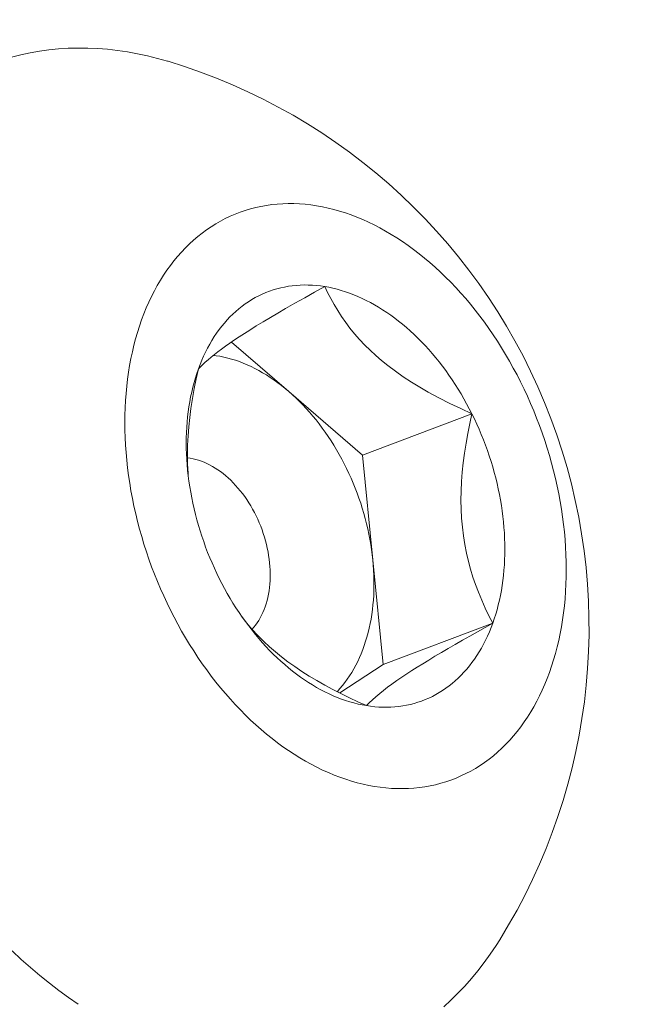
# Model space of a CAD drawing. Extents: x -22 to 112, y -50 to 64.
# Drawn here: x 99 to 99, y 23 to 23 of the extents above; entities that cross this region are included whole.
import ezdxf

# ---------------------------------------------------------------- set-up
doc = ezdxf.new("R2010")
doc.units = 0
doc.header["$LTSCALE"] = 0.75
doc.header["$MEASUREMENT"] = 0
doc.layers.get('0').update_dxf_attribs({"linetype": 'CONTINUOUS', "lineweight": 13})
doc.layers.get('DEFPOINTS').update_dxf_attribs({"linetype": 'CONTINUOUS'})
doc.layers.add('Text', color=7, linetype='CONTINUOUS', lineweight=15)
doc.styles.add('ROMAND', font='romand.shx', dxfattribs={"oblique": 15})
doc.dimstyles.new('ROMAND', dxfattribs={"dimscale": 6, "dimtxt": 0.125, "dimasz": 0.125, "dimexe": 0.0625, "dimexo": 0.0625, "dimgap": 0.0625, "dimtad": 0, "dimtih": 1, "dimtoh": 1, "dimdec": 4, "dimzin": 0, "dimdsep": 46, "dimlunit": 4, "dimtxsty": 'ROMAND', "dimcen": 0, "dimadec": 0, "dimazin": 0, "dimtfac": 1, "dimtdec": 4, "dimtofl": 0, "dimtmove": 0, "dimatfit": 3, "dimfxl": 0, "dimtolj": 1, "dimtzin": 0, "dimarcsym": 0})

# ---------------------------------------------------------------- blocks, each defined once
blk = doc.blocks.new('*D87')
at = {"layer": 'DEFPOINTS', "color": 0}
for p in [(98.7061478966968, 23.41682670240405), (98.7061478966968, 21.89923741523666)]:
    blk.add_point(p, dxfattribs=at)
at = {"layer": 'Text', "color": 0, "lineweight": -2}
for p, q in [((99.6436478966968, 25.29182670240405), (98.7061478966968, 25.29182670240405)), ((98.7061478966968, 25.29182670240405), (98.7061478966968, 24.35432670240405))]:
    blk.add_line(p, q, dxfattribs=at)
at = {"layer": 'Text', "color": 0}
blk.add_solid([(98.5498978966968, 24.35432670240405), (98.8623978966968, 24.35432670240405), (98.7061478966968, 23.41682670240405)], dxfattribs=at)
at = {"layer": 'Text', "color": 0, "insert": (105.243748534613, 25.29182670240407), "char_height": 0.9375, "attachment_point": 5, "style": 'ROMAND'}
blk.add_mtext('\\A1;(2) \\A1;{\\H0.7x;\\S1/4;}"-20x \\A1;{\\H0.7x;\\S3/4;}"\\PS.S. BUTTON\\PHEAD SOCKET\\PCAP SCREW', dxfattribs=at)

msp = doc.modelspace()

# ---------------------------------------------------------------- linework, layer by layer
at = {"color": 8}
for p, q in [((99.06992040240398, 23.25549264528256), (99.04627839151136, 23.27592199015416)), ((99.10029384229772, 23.2292465919607), (99.06992040240398, 23.25549264528256)), ((99.10029384229772, 23.2292465919607), (99.14549317011817, 23.24631555839246)), ((99.10460274196124, 23.18600414439674), (99.10029384229772, 23.2292465919607)), ((99.10891164162483, 23.14276169683284), (99.10460274196124, 23.18600414439674)), ((99.10891164162483, 23.14276169683284), (99.15411096944526, 23.15983066326461)), ((99.09097010855452, 23.13106222442023), (99.10891164162483, 23.14276169683284))]:
    msp.add_line(p, q, dxfattribs=at)
at = {"flags": 128}
for points in [[(98.95556683953477, 23.39341879015045), (98.95935120051406, 23.39439821192157), (98.96318000248324, 23.39523494646271), (98.96705062137268, 23.3959284203178), (98.9709604044536, 23.39647815821453), (98.97490667215597, 23.39688378339001), (98.9788867199049, 23.39714501784895), (98.98289781997464, 23.39726168255437), (98.98693722335746, 23.39723369755005), (98.99100216164813, 23.39706108201558), (98.99508984894088, 23.39674395425295), (98.99919748373908, 23.39628253160572), (99.00332225087506, 23.39567713030992), (99.00746132343944, 23.39492816527741), (99.0116118647186, 23.39403614981134), (99.01577103013888, 23.39300169525455), (99.01993596921612, 23.3918255105706), (99.02008905808525, 23.39177960964609)], [(99.10530526268504, 23.09248578394935), (99.10293737220196, 23.09291425364759), (99.10056292066925, 23.09342455997829), (99.09818353541739, 23.094016353203), (99.09580084715809, 23.09468922773615), (99.09341648886696, 23.0954427224232), (99.09103209466399, 23.09627632085649), (99.08864929869394, 23.09718945172934), (99.08626973400608, 23.09818148922742), (99.0838950314352, 23.09925175345778), (99.08152681848385, 23.10039951091481), (99.07916671820693, 23.10162397498285), (99.07681634809917, 23.1029243064754), (99.07447731898692, 23.10429961421022), (99.07215123392389, 23.10574895562009), (99.06983968709251, 23.10727133739876), (99.06754426271162, 23.10886571618187), (99.0652665339504, 23.11053099926178), (99.06300806185034, 23.11226604533669), (99.06077039425541, 23.11406966529269), (99.05855506475122, 23.11594062301871), (99.05636359161399, 23.11787763625386), (99.05419747676986, 23.11987937746594), (99.0520582047658, 23.12194447476156), (99.04994724175201, 23.12407151282619), (99.047866034477, 23.12625903389414), (99.04581600929639, 23.12850553874783), (99.0437985711949, 23.13080948774493), (99.04181510282395, 23.13316930187398), (99.03986696355368, 23.13558336383623), (99.03795548854139, 23.13805001915416), (99.03608198781656, 23.14056757730546), (99.03424774538304, 23.14313431288151), (99.03245401833892, 23.14574846676997), (99.0307020360152, 23.14840824736034), (99.028992999133, 23.15111183177186), (99.02732807898083, 23.15385736710283), (99.0257084166118, 23.15664297170046), (99.02413512206162, 23.15946673645053), (99.02260927358775, 23.16232672608572), (99.02113191693054, 23.16522098051197), (99.01970406459641, 23.16814751615188), (99.0183266951641, 23.17110432730412), (99.01700075261375, 23.17408938751801), (99.0157271456802, 23.17710065098238), (99.01450674722999, 23.1801360539277), (99.01334039366323, 23.18319351604039), (99.01222888434047, 23.18627094188862), (99.01117298103465, 23.18936622235851), (99.01017340740914, 23.19247723609932), (99.00923084852177, 23.19560185097775), (99.00834595035529, 23.19873792553874), (99.0075193193748, 23.20188331047351), (99.00675152211177, 23.20503585009231), (99.00604308477615, 23.20819338380198), (99.00539449289546, 23.21135374758656), (99.00480619098228, 23.21451477549068), (99.00427858222928, 23.21767430110368), (99.0038120282331, 23.22083015904448), (99.00340684874665, 23.22398018644575), (99.00306332145963, 23.227122224436), (99.00278168180851, 23.2302541196194), (99.00256212281506, 23.23337372555137), (99.00240479495399, 23.23647890420986), (99.00230980605001, 23.23956752746053), (99.00227722120378, 23.2426374785153), (99.00230706274722, 23.245686653383), (99.00239931022857, 23.24871296231155), (99.00255390042592, 23.25171433121998), (99.00277072739094, 23.25468870311992), (99.00304964252116, 23.25763403952546), (99.00339045466218, 23.26054832185019), (99.00379293023828, 23.26342955279048), (99.00425679341295, 23.26627575769466), (99.00478172627744, 23.26908498591602), (99.00536736906899, 23.27185531214985), (99.00601332041727, 23.27458483775294), (99.00671913761956, 23.27727169204482), (99.00748433694396, 23.27991403358972), (99.00830839396103, 23.28251005145874), (99.00919074390335, 23.28505796647092), (99.01013078205229, 23.2875560324126), (99.0111278641527, 23.29000253723414), (99.01218130685426, 23.29239580422335), (99.01329038817993, 23.29473419315456), (99.01445434802089, 23.29701610141284), (99.01567238865711, 23.29923996509221), (99.0169436753044, 23.30140426006763), (99.0182673366864, 23.30350750303941), (99.01964246563175, 23.30554825254988), (99.02106811969573, 23.30752510997127), (99.02254332180622, 23.30943672046423), (99.02406706093343, 23.31128177390643), (99.02563829278269, 23.31305900579041), (99.02725594051013, 23.31476719809019), (99.02891889546079, 23.31640518009613), (99.0306260179285, 23.31797182921715), (99.03237613793671, 23.31946607175021), (99.0341680560406, 23.3208868836161), (99.0360005441491, 23.32223329106139), (99.03787234636623, 23.32350437132558), (99.03978217985237, 23.32469925327386), (99.04172873570305, 23.32581711799376), (99.04371067984603, 23.32685719935661), (99.04572665395581, 23.32781878454266), (99.04777527638457, 23.32870121452946), (99.0498551431087, 23.32950388454351), (99.05196482869151, 23.33022624447494), (99.05410288725979, 23.33086779925432), (99.05626785349507, 23.33142810919203), (99.05845824363762, 23.33190679027963), (99.06067255650346, 23.33230351445302), (99.06290927451316, 23.33261800981732), (99.06516686473186, 23.33285006083302), (99.06744377992008, 23.33299950846399), (99.06973845959384, 23.33306625028629), (99.0720493310943, 23.33305024055846), (99.07437481066559, 23.33295149025266), (99.07671330454015, 23.33277006704751), (99.07906321003112, 23.33250609528135), (99.08142291663064, 23.33215975586729), (99.08379080711372, 23.33173128616906), (99.08616525864643, 23.33122097983835), (99.08854464389829, 23.33062918661365), (99.09092733215759, 23.32995631208049), (99.09331169044874, 23.32920281739345), (99.09569608465166, 23.32836921896014), (99.09807888062171, 23.32745608808729), (99.1004584453096, 23.32646405058925), (99.10283314788047, 23.32539378635887), (99.10520136083177, 23.32424602890184), (99.10756146110874, 23.32302156483379), (99.10991183121651, 23.32172123334124), (99.11225086032879, 23.32034592560643), (99.11457694539179, 23.31889658419658), (99.11688849222317, 23.31737420241788), (99.11918391660403, 23.31577982363476), (99.1214616453653, 23.31411454055487), (99.12372011746534, 23.31237949447996), (99.12595778506027, 23.31057587452398), (99.12817311456446, 23.30870491679794), (99.13036458770166, 23.30676790356279), (99.13253070254582, 23.30476616235071), (99.13466997454982, 23.30270106505507), (99.13678093756367, 23.30057402699046), (99.13886214483865, 23.29838650592249), (99.14091217001932, 23.29614000106883), (99.14292960812078, 23.29383605207173), (99.1449130764917, 23.29147623794267), (99.146861215762, 23.28906217598042), (99.1487726907743, 23.28659552066247), (99.15064619149912, 23.2840779625112), (99.15248043393267, 23.28151122693514), (99.15427416097675, 23.27889707304668), (99.15602614330048, 23.2762372924563), (99.15773518018268, 23.27353370804478), (99.15940010033485, 23.27078817271381), (99.16101976270384, 23.26800256811615), (99.16259305725409, 23.26517880336613), (99.1641189057279, 23.26231881373094), (99.16559626238514, 23.25942455930468), (99.16702411471924, 23.25649802366476), (99.1684014841516, 23.25354121251254), (99.16972742670193, 23.25055615229865), (99.17100103363548, 23.24754488883426), (99.17222143208569, 23.24450948588891), (99.1733877856524, 23.24145202377623), (99.1744992949752, 23.23837459792802), (99.17555519828103, 23.23527931745816), (99.17655477190654, 23.2321683037173), (99.17749733079388, 23.2290436888389), (99.17838222896036, 23.22590761427791), (99.17920885994089, 23.22276222934313), (99.17997665720391, 23.21960968972436), (99.18068509453956, 23.21645215601471), (99.18133368642019, 23.21329179223009), (99.18192198833337, 23.21013076432594), (99.18244959708638, 23.20697123871297), (99.18291615108255, 23.20381538077216), (99.18332133056903, 23.2006653533709), (99.18366485785604, 23.19752331538066), (99.18394649750716, 23.19439142019727), (99.18416605650062, 23.19127181426528), (99.18432338436166, 23.18816663560678), (99.18441837326567, 23.18507801235612), (99.18445095811192, 23.18200806130136), (99.18442111656846, 23.17895888643364), (99.18432886908711, 23.17593257750509), (99.18417427888976, 23.17293120859667), (99.18395745192471, 23.16995683669671), (99.18367853679449, 23.16701150029118), (99.18333772465353, 23.1640972179665), (99.18293524907735, 23.16121598702616), (99.18247138590273, 23.15836978212199), (99.18194645303824, 23.15556055390063), (99.18136081024669, 23.15279022766678), (99.18071485889841, 23.1500607020637), (99.18000904169612, 23.14737384777183), (99.17924384237175, 23.14473150622695), (99.17841978535462, 23.14213548835791), (99.1775374354123, 23.13958757334572), (99.17659739726336, 23.13708950740404), (99.17560031516295, 23.1346430025825), (99.17454687246145, 23.13224973559331), (99.17343779113575, 23.12991134666208), (99.17227383129482, 23.12762943840383), (99.17105579065857, 23.12540557472443), (99.16978450401128, 23.12324127974901), (99.16846084262927, 23.12113803677725), (99.1670857136839, 23.11909728726675), (99.16566005961995, 23.11712042984537), (99.16418485750945, 23.11520881935242), (99.16266111838222, 23.11336376591021), (99.16108988653299, 23.11158653402622), (99.15947223880555, 23.10987834172643), (99.15780928385486, 23.10824035972053), (99.15610216138715, 23.10667371059951), (99.15435204137897, 23.10517946806643), (99.15256012327505, 23.10375865620053), (99.15072763516658, 23.10241224875525), (99.14885583294945, 23.10114116849104), (99.14694599946331, 23.0999462865428), (99.14499944361266, 23.0988284218229), (99.14301749946968, 23.09778834046006), (99.14100152535981, 23.09682675527398), (99.13895290293111, 23.09594432528721), (99.13687303620695, 23.09514165527312), (99.13476335062417, 23.09441929534169), (99.13262529205589, 23.09377774056233), (99.13046032582061, 23.09321743062462), (99.12826993567803, 23.09273874953701), (99.12605562281222, 23.09234202536362), (99.12381890480255, 23.09202752999934), (99.12156131458379, 23.09179547898363), (99.1192843993956, 23.09164603135265), (99.11698971972184, 23.09157928953034), (99.11467884822137, 23.09159529925819), (99.11235336865009, 23.09169404956398), (99.1100148747755, 23.09187547276915), (99.10766496928453, 23.09213944453529), (99.10530526268504, 23.09248578394935)], [(99.08474629033076, 23.29880766503619), (99.08304331878021, 23.29905761397862), (99.08134742057048, 23.29924811919141), (99.07965975798548, 23.29937905011184), (99.07798148766487, 23.29945031700637), (99.07631375981136, 23.29946187103225), (99.0746577174021, 23.29941370427087), (99.0730144954061, 23.2993058497334), (99.07138522000544, 23.29913838133792), (99.0697710078242, 23.2989114138589), (99.06817296516279, 23.29862510284853), (99.06659218723969, 23.29827964453003), (99.06502975744134, 23.29787527566332), (99.06348674657885, 23.29741227338261), (99.06196421215496, 23.29689095500655), (99.06046319763864, 23.29631167782066), (99.05898473175027, 23.29567483883264), (99.05752982775654, 23.29498087450015), (99.0560994827759, 23.29423026043158), (99.0546946770955, 23.29342351106042), (99.05331637349882, 23.29256117929232), (99.05196551660636, 23.29164385612643), (99.05064303222805, 23.29067217025023), (99.04934982672846, 23.28964678760867), (99.04808678640613, 23.2885684109478), (99.04685477688584, 23.28743777933312), (99.04565464252526, 23.28625566764305), (99.04448720583663, 23.28502288603791), (99.04335326692275, 23.28374027940463), (99.04225360292862, 23.28240872677772), (99.04118896750914, 23.28102914073683), (99.04016009031214, 23.27960246678137), (99.03916767647867, 23.27812968268233), (99.03821240615964, 23.27661179781243), (99.03729493404963, 23.27504985245412), (99.03641588893812, 23.2734449170867), (99.03557587327875, 23.27179809165273), (99.03477546277632, 23.27011050480409), (99.03401520599219, 23.26838331312852), (99.03329562396836, 23.26661770035689), (99.0326172098704, 23.26481487655204)], [(99.14549317011817, 23.24631555839246), (99.14442697978849, 23.24840430660758), (99.14332579350459, 23.25046832633976), (99.14219036596451, 23.25250620301298), (99.14102147533357, 23.25451653996836), (99.13981992271103, 23.25649795942135), (99.13858653158105, 23.25844910340609), (99.13732214724824, 23.26036863470587), (99.13602763625856, 23.26225523776989), (99.13470388580511, 23.26410761961461), (99.13335180312033, 23.26592451071002), (99.13197231485425, 23.26770466584981), (99.13056636643906, 23.26944686500448), (99.12913492144172, 23.27114991415777), (99.127678960903, 23.27281264612487), (99.12619948266565, 23.27443392135238), (99.12469750069006, 23.27601262869917), (99.12317404435974, 23.27754768619818), (99.12163015777547, 23.27903804179759), (99.12006689904003, 23.28048267408214), (99.11848533953291, 23.28188059297306), (99.11688656317592, 23.2832308404065), (99.11527166569057, 23.28453249099039), (99.11364175384695, 23.28578465263843), (99.1119979447051, 23.28698646718149), (99.11034136484984, 23.28813711095601), (99.10867314961821, 23.28923579536817), (99.10699444232155, 23.29028176743459), (99.10530639346202, 23.29127431029821), (99.10361015994404, 23.29221274371982), (99.10190690428128, 23.29309642454395), (99.10019779380009, 23.2939247471399), (99.09848399983942, 23.29469714381678), (99.09676669694808, 23.29541308521248), (99.09504706207967, 23.29607208065654), (99.09332627378599, 23.29667367850637), (99.09160551140944, 23.29721746645686), (99.08988595427458, 23.29770307182292), (99.08816878087994, 23.2981301617949), (99.08645516809047, 23.29849844366665), (99.08474629033076, 23.29880766503619)], [(99.0326172098704, 23.26481487655204), (99.0319804286495, 23.26297607727935), (99.03138571672368, 23.26110256275997), (99.03083348167884, 23.25919561700718), (99.03032410198917, 23.25725654694632), (99.02985792675808, 23.25528668151917), (99.02943527547895, 23.25328737077312), (99.02905643781567, 23.25125998493586), (99.02872167340469, 23.24920591347635), (99.02843121167696, 23.24712656415262), (99.02818525170024, 23.24502336204678), (99.02798396204334, 23.24289774858854), (99.0278274806601, 23.24075118056717), (99.027715914795, 23.23858512913317), (99.02764934090978, 23.23640107878997), (99.02762780463082, 23.23420052637661), (99.02765132071802, 23.23198498004179), (99.02771987305464, 23.22975595821028), (99.0278334146583, 23.22751498854232), (99.02799186771325, 23.22526360688659), (99.02819512362377, 23.22300335622759), (99.02844304308827, 23.22073578562824), (99.02873545619529, 23.21846244916816), (99.02907216253935, 23.21618490487859), (99.02945293135885, 23.21390471367464), (99.02987750169378, 23.21162343828544), (99.03034558256492, 23.20934264218321), (99.03085685317292, 23.20706388851164), (99.03141096311855, 23.20478873901473), (99.03200753264242, 23.20251875296623), (99.0326461528857, 23.20025548610123), (99.03332638616986, 23.19800048954978), (99.03404776629709, 23.19575530877388), (99.03480979886943, 23.19352148250827), (99.03561196162782, 23.1913005417059), (99.03645370480994, 23.18909400848865), (99.03733445152714, 23.18690339510418), (99.03825359815956, 23.18473020288949), (99.03921051477003, 23.18257592124195), (99.04020454553567, 23.18044202659857), (99.04123500919754, 23.17832998142421)], [(99.15411096944526, 23.15983066326461), (99.15474775066617, 23.16166946253729), (99.15534246259197, 23.16354297705669), (99.15589469763684, 23.16544992280946), (99.15640407732651, 23.16738899287032), (99.15687025255757, 23.16935885829747), (99.15729290383673, 23.17135816904353), (99.15767174150001, 23.17338555488078), (99.15800650591093, 23.17543962634028), (99.15829696763875, 23.17751897566404), (99.15854292761544, 23.17962217776985), (99.15874421727234, 23.18174779122809), (99.15890069865561, 23.18389435924946), (99.15901226452065, 23.18606041068348), (99.15907883840588, 23.18824446102668), (99.15910037468485, 23.19044501344003), (99.15907685859763, 23.19266055977485), (99.15900830626104, 23.19488958160636), (99.15889476465738, 23.19713055127433), (99.1587363116024, 23.19938193293005), (99.15853305569193, 23.20164218358906), (99.15828513622738, 23.2039097541884), (99.15799272312036, 23.20618309064849), (99.1576560167763, 23.20846063493807), (99.15727524795683, 23.21074082614202), (99.15685067762188, 23.21302210153122), (99.15638259675073, 23.21530289763344), (99.15587132614276, 23.217581651305), (99.15531721619716, 23.21985680080193), (99.15472064667325, 23.22212678685042), (99.15408202642998, 23.22439005371541), (99.15340179314582, 23.22664505026688), (99.15268041301859, 23.22889023104277), (99.15191838044625, 23.23112405730838), (99.15111621768789, 23.23334499811076), (99.15027447450571, 23.23555153132799), (99.14939372778854, 23.23774214471246), (99.1484745811561, 23.23991533692717), (99.14751766454562, 23.24206961857471), (99.14652363378, 23.24420351321809), (99.14549317011817, 23.24631555839246)], [(99.04123500919754, 23.17832998142421), (99.04230119952719, 23.17624123320908), (99.04340238581109, 23.17417721347688), (99.04453781335117, 23.17213933680366), (99.0457067039821, 23.17012899984828), (99.04690825660465, 23.16814758039528), (99.04814164773465, 23.16619643641058), (99.04940603206741, 23.16427690511077), (99.05070054305712, 23.16239030204676), (99.05202429351054, 23.16053792020204), (99.05337637619532, 23.15872102910659), (99.05475586446148, 23.15694087396687), (99.05616181287662, 23.15519867481218), (99.05759325787399, 23.15349562565888), (99.05904921841268, 23.15183289369178), (99.06052869665002, 23.15021161846428), (99.06203067862562, 23.14863291111747), (99.06355413495596, 23.14709785361848), (99.06509802154021, 23.14560749801905), (99.06666128027565, 23.14416286573449), (99.06824283978274, 23.14276494684358), (99.06984161613973, 23.14141469941012), (99.07145651362511, 23.14011304882625), (99.07308642546873, 23.13886088717824), (99.07473023461056, 23.13765907263515), (99.07638681446583, 23.13650842886064), (99.07805502969747, 23.13540974444847), (99.0797337369941, 23.13436377238204), (99.0814217858536, 23.13337122951842), (99.08311801937161, 23.13243279609684), (99.08482127503437, 23.1315491152727), (99.08653038551559, 23.13072079267674), (99.08824417947623, 23.12994839599985), (99.0899614823676, 23.12923245460416), (99.091681117236, 23.12857345916011), (99.09340190552969, 23.12797186131027), (99.09512266790621, 23.12742807335976), (99.09684222504107, 23.12694246799371), (99.09855939843571, 23.12651537802174), (99.10027301122518, 23.12614709615), (99.10198188898492, 23.12583787478046)], [(99.10198188898492, 23.12583787478046), (99.1036848605355, 23.12558792583804), (99.1053807587452, 23.12539742062523), (99.1070684213302, 23.12526648970481), (99.10874669165078, 23.12519522281028), (99.11041441950435, 23.1251836687844), (99.11207046191358, 23.12523183554576), (99.11371368390958, 23.12533969008323), (99.11534295931024, 23.12550715847873), (99.11695717149145, 23.12573412595774), (99.11855521415289, 23.12602043696813), (99.12013599207596, 23.12636589528661), (99.12169842187437, 23.12677026415334), (99.1232414327368, 23.12723326643404), (99.12476396716072, 23.12775458481012), (99.12626498167704, 23.12833386199598), (99.12774344756538, 23.12897070098398), (99.12919835155914, 23.1296646653165), (99.13062869653977, 23.13041527938507), (99.13203350222018, 23.13122202875623), (99.13341180581689, 23.13208436052434), (99.13476266270929, 23.13300168369022), (99.13608514708766, 23.13397336956641), (99.13737835258725, 23.13499875220798), (99.13864139290955, 23.13607712886884), (99.13987340242984, 23.13720776048352), (99.14107353679039, 23.13838987217358), (99.14224097347905, 23.13962265377873), (99.14337491239293, 23.14090526041201), (99.144474576387, 23.14223681303891), (99.14553921180654, 23.1436163990798), (99.14656808900354, 23.14504307303527), (99.14756050283698, 23.1465158571343), (99.14851577315603, 23.14803374200422), (99.14943324526605, 23.14959568736255), (99.15031229037758, 23.15120062272996), (99.15115230603693, 23.15284744816393), (99.15195271653938, 23.15453503501258), (99.15271297332352, 23.15626222668813), (99.15343255534732, 23.15802783945974), (99.15411096944526, 23.15983066326461)], [(99.15700262669968, 23.02922682734322), (99.15546454552062, 23.02681116534053), (99.15306082012417, 23.02324393519621), (99.15056877682038, 23.01978838842363), (99.14799012353116, 23.01644689328193), (99.14532662753682, 23.01322173986496), (99.1425801142643, 23.01011513853176), (99.13975246603671, 23.00712921839171), (99.13684562078292, 23.00426602584535), (99.13386157070941, 23.00152752318182)], [(98.98307476564237, 23.00257217482694), (98.97906236382455, 23.00535914893978), (98.97508089394994, 23.00827006376348), (98.97113308471906, 23.01130292430245), (98.96722164176312, 23.0144556519855), (98.96334924578981, 23.01772608609062), (98.9595185507459, 23.02111198522564), (98.95573218199839, 23.02461102886437)]]:
    msp.add_lwpolyline(points, dxfattribs=at)
at = {"color": 8, "flags": 128}
for points in [[(99.08474629033076, 23.29880766503619), (99.08058496554041, 23.29650851049549), (99.07648714076005, 23.29422127244364), (99.07247124623463, 23.29195322678953), (99.06855571220915, 23.28971164944204), (99.065400999515, 23.2878794795692), (99.06233361797759, 23.28607155188929), (99.05936994092629, 23.28429589495604), (99.05652634169029, 23.28256053732303), (99.05381919359893, 23.28087350754394), (99.05160963326857, 23.27946595358111), (99.04950959865845, 23.27809846812812), (99.04752489986559, 23.27677505263723), (99.04566134698705, 23.27549970856073), (99.04386358699178, 23.27423327924848), (99.04219130388181, 23.27301779313984), (99.04064228411163, 23.27185370229297), (99.03921431413555, 23.27074145876604), (99.0378557139383, 23.2696412008161), (99.03661202910799, 23.2685909913307), (99.03547642297418, 23.26758872134124), (99.03443192308934, 23.26662275382478), (99.033481257019, 23.2656990525595), (99.0326172098704, 23.26481487655204)], [(99.14549317011817, 23.24631555839246), (99.14089352387334, 23.24841522814371), (99.1363501111483, 23.25059973806434), (99.13188155250448, 23.25287445411988), (99.12750646850357, 23.25524474227589), (99.12396574877734, 23.25728638942124), (99.12050709724475, 23.25940509581748), (99.11714799879896, 23.2615977347955), (99.11390593833285, 23.2638611796861), (99.11079840073951, 23.26619230382008), (99.10824360716278, 23.26824937695841), (99.10579756075153, 23.27035433188152), (99.10346716026042, 23.2725002446946), (99.1012593044441, 23.27468019150285), (99.09910764535967, 23.27696535633302), (99.09708360658131, 23.27927995382673), (99.09518575038011, 23.28161665024693), (99.09341263902702, 23.28396811185652), (99.09170033737443, 23.28641746467265), (99.09010695800221, 23.28887665412276), (99.08862594904174, 23.29134071307747), (99.08723718919073, 23.29382960519904), (99.08594637787327, 23.29631946984721), (99.08474629033076, 23.29880766503619)], [(99.06992040240398, 23.25549264528256), (99.06842293344614, 23.25675497193344), (99.06690923798125, 23.25796803702397), (99.0653805284578, 23.25913086890627), (99.06383802935035, 23.26024253616853), (99.06228297617879, 23.26130214838115), (99.06071661451854, 23.2623088568098), (99.05914019900304, 23.26326185509538), (99.05755499231854, 23.26416037989982), (99.05596226419316, 23.26500371151754), (99.05436329037941, 23.26579117445192), (99.05275935163247, 23.26652213795634), (99.05115173268463, 23.26719601653951), (99.04954172121556, 23.26781227043421), (99.04793060682165, 23.26837040602985), (99.04631967998263, 23.26886997626779), (99.04471023102788, 23.26931058099937), (99.0431035491031, 23.2696918673065), (99.04150092113768, 23.27001352978422), (99.03990363081378, 23.27027531078549), (99.03880649754105, 23.27042076864173)], [(99.0326172098704, 23.26481487655204), (99.03173603118303, 23.26076910951817), (99.03092920742962, 23.25670217793653), (99.03020570192167, 23.25261796177169), (99.02957447797068, 23.24852034098819), (99.02908287889049, 23.24473705486029), (99.02868466150089, 23.24094498211549), (99.02838756492814, 23.23715258098953), (99.02819932829873, 23.23336830971827), (99.02812742179817, 23.22948434468642), (99.02818394665316, 23.22561833552849), (99.02837204816656, 23.22178475868451), (99.02845276726414, 23.22083793648905)], [(99.10460274196124, 23.18600414439674), (99.10436893797642, 23.1881273799811), (99.10409011524668, 23.19025632372919), (99.10376649710504, 23.19238927038744), (99.103398342765, 23.19452451149591), (99.10298594711303, 23.19666033675686), (99.10252964047216, 23.1987950354047), (99.10202978833736, 23.20092689757614), (99.10148679108327, 23.20305421568001), (99.10090108364285, 23.20517528576473), (99.10027313515947, 23.20728840888339), (99.09960344861089, 23.20939189245447), (99.09889256040655, 23.21148405161756), (99.0981410399577, 23.21356321058293), (99.0973494892216, 23.21562770397389), (99.0965185422191, 23.2176758781606), (99.0956488645269, 23.21970609258471), (99.09474115274445, 23.22171672107334), (99.09379613393598, 23.22370615314175), (99.09281456504813, 23.22567279528312), (99.0917972323035, 23.22761507224511), (99.09074495057128, 23.22953142829157), (99.08965856271404, 23.23142032844852), (99.08853893891303, 23.23328025973387), (99.08738697597103, 23.23510973236915), (99.08620359659385, 23.23690728097277), (99.08498974865155, 23.23867146573389), (99.0837464044191, 23.24040087356573), (99.08247455979752, 23.24209411923712), (99.08117523351625, 23.24374984648247), (99.07984946631713, 23.24536672908778), (99.07849832012074, 23.24694347195311), (99.07712287717605, 23.2484788121299), (99.07572423919324, 23.24997151983249), (99.0743035264614, 23.25142039942325), (99.07286187695125, 23.25282429037031), (99.07140044540348, 23.25418206817696), (99.06992040240398, 23.25549264528256)], [(99.15411096944526, 23.15983066326461), (99.15251753707288, 23.16293982923143), (99.15098892509836, 23.16612266005426), (99.14953417570673, 23.16938207746467), (99.14816233108316, 23.17272100319421), (99.14701255702825, 23.17577975853865), (99.14594265146395, 23.17891017545508), (99.14496068359945, 23.18211032768151), (99.14407472264377, 23.1853782889559), (99.14327192959861, 23.18880920950471), (99.14258334472028, 23.19231280773194), (99.14201447611497, 23.19587926744085), (99.14157083188896, 23.19949877243484), (99.14125578467777, 23.20316903346401), (99.14106740408126, 23.20688355696291), (99.14100294225283, 23.21062911566348), (99.14105965134569, 23.21439248229765), (99.14124102077535, 23.21829479852693), (99.14153891350087, 23.22220658736266), (99.14194487186701, 23.22611845879863), (99.14245043821846, 23.2300210228286), (99.1430816621694, 23.23411864361208), (99.14380516767734, 23.23820285977693), (99.14461199143075, 23.24226979135856), (99.14549317011817, 23.24631555839246)], [(99.05482310489289, 23.157358299801), (99.05553023189812, 23.15817419254398), (99.05624452886131, 23.15908425649793), (99.05692313604688, 23.16004131823535), (99.05756500709187, 23.16104390203644), (99.0581691522775, 23.1620904619896), (99.05873464005576, 23.16317938437525), (99.05926059848544, 23.16430899015399), (99.05974621657678, 23.16547753755561), (99.0601907455419, 23.16668322476469), (99.06059349994938, 23.16792419269897), (99.06095385878105, 23.16919852787581), (99.0612712663898, 23.17050426536278), (99.06154523335597, 23.17183939180727), (99.06177533724248, 23.17320184854109), (99.06196122324572, 23.17458953475472), (99.06210260474303, 23.17600031073657), (99.06219926373434, 23.17743200117236), (99.0622510511785, 23.17888239849923), (99.06225788722303, 23.18034926630956), (99.06221976132731, 23.1818303427996), (99.06213673227855, 23.18332334425666), (99.06200892810166, 23.18482596858076), (99.06183654586134, 23.18633589883409), (99.0616198513586, 23.18785080681365), (99.06135917872056, 23.18936835664113), (99.06105492988554, 23.19088620836468), (99.0607075739833, 23.19240202156699), (99.06031764661135, 23.19391345897395), (99.05988574900947, 23.1954181900586), (99.05941254713248, 23.19691389463474), (99.05889877062334, 23.19839826643428), (99.05834521168823, 23.19986901666352), (99.05775272387486, 23.20132387753217), (99.05712222075654, 23.20276060575025), (99.05645467452332, 23.20417698598696), (99.05575111448321, 23.20557083428668), (99.05501262547465, 23.2069400014363), (99.0542403461943, 23.20828237627939), (99.0534354674407, 23.20959588897114), (99.05259923027872, 23.21087851417028), (99.05173292412529, 23.21212827416167), (99.0508378847618, 23.21334324190601), (99.04991549227405, 23.21452154401107), (99.04896716892436, 23.21566136362043), (99.0479943769587, 23.21676094321489), (99.0469986163517, 23.21781858732238), (99.04598142249402, 23.21883266513234), (99.04494436382494, 23.21980161301032), (99.04388903941366, 23.22072393690889), (99.04281707649405, 23.2215982146715), (99.04173012795509, 23.22242309822515), (99.0406298697928, 23.22319731565923), (99.0395179985254, 23.22391967318657), (99.03839622857781, 23.22458905698416), (99.03726628963808, 23.2252044349108), (99.03612992399003, 23.22576485809828), (99.03498888382718, 23.22626946241463), (99.03384492855075, 23.22671746979663), (99.03269982205687, 23.22710818944935), (99.03155533001676, 23.22744101891141), (99.03041321715416, 23.22771544498386), (99.02927524452436, 23.22793104452167), (99.02814316679867, 23.22808748508589), (99.02814452124663, 23.22808733289462)], [(99.08986992200722, 23.13162660327949), (99.08997778779094, 23.13173998207144), (99.09105435117176, 23.13291884595735), (99.09209656060212, 23.13414763925677), (99.09310358128711, 23.13542537772376), (99.09407460661744, 23.13675103790806), (99.0950088588158, 23.13812355797469), (99.09590558955934, 23.13954183855463), (99.09676408057955, 23.14100474362529), (99.09758364423733, 23.1425111014206), (99.09836362407388, 23.14405970536937), (99.09910339533646, 23.1456493150619), (99.09980236547874, 23.14727865724341), (99.10045997463568, 23.14894642683407), (99.10107569607167, 23.15065128797418), (99.10164903660264, 23.1523918750942), (99.10217953699096, 23.15416679400865), (99.10266677231333, 23.15597462303272), (99.10311035230127, 23.15781391412115), (99.1035099216535, 23.15968319402794), (99.10386516032061, 23.16158096548646), (99.10417578376153, 23.16350570840884), (99.10444154317129, 23.16545588110338), (99.1046622256804, 23.16742992150952), (99.10483765452535, 23.16942624844899), (99.10496768919002, 23.17144326289236), (99.1050522255186, 23.17347934923973), (99.10509119579866, 23.17553287661496), (99.10508456881554, 23.17760220017185), (99.10503234987742, 23.17968566241169), (99.10493458081085, 23.18178159451088), (99.10479133992747, 23.18388831765765), (99.10460274196124, 23.18600414439674)], [(99.05053577304552, 23.16263453473851), (99.05252874422355, 23.16006970216829), (99.05474429772887, 23.15744521760442), (99.0571197448249, 23.15485450690621), (99.05965689957615, 23.15230798475516), (99.0619692052938, 23.15015933907966), (99.06440123424547, 23.14804909063652), (99.06694453728632, 23.14598357783488), (99.06959066527143, 23.1439691390839), (99.07242827655854, 23.14194301560869), (99.0753632902, 23.1399724364911), (99.07838333100169, 23.13805951918887), (99.08147602376933, 23.13620638115963), (99.08475020624628, 23.1343468532955), (99.08808682152677, 23.13254597529901), (99.0914753026053, 23.13080224956876), (99.09493992074148, 23.12909727962248), (99.09844447809222, 23.12744340875015), (99.10198188898492, 23.12583787478046)], [(99.10198188898492, 23.12583787478046), (99.10312337840527, 23.1269966258894), (99.1044162778551, 23.12822461862458), (99.10587671512896, 23.12952762749279), (99.10752081802157, 23.1309114270009), (99.10903601950683, 23.13212445576838), (99.11070222349066, 23.13340324609645), (99.11252235560148, 23.13474705744387), (99.11449934146744, 23.13615514926926), (99.11663610671671, 23.13762678103128), (99.11860317918804, 23.13894276245698), (99.12068919633863, 23.14030495438995), (99.12288679768112, 23.14170876989226), (99.12518862272846, 23.14314962202603), (99.12767233492646, 23.14467509269326), (99.13025559289953, 23.146234597178), (99.13292679727014, 23.1478224671428), (99.13567434866077, 23.14943303425011), (99.13859482968239, 23.15112311715203), (99.14158175042103, 23.15283163809109), (99.14462482867283, 23.15455424130498), (99.1477451868429, 23.15630413099675), (99.15090959894648, 23.15806382603786), (99.15411096944526, 23.15983066326461)]]:
    msp.add_lwpolyline(points, dxfattribs=at)
msp.add_arc((98.94989300845937, 23.15814269274804), 0.2439542873587512, 328.0997045316006, 73.27714092700624)

# ---------------------------------------------------------------- dimensions: what is measured, and where the dimension line sits
at = {"layer": 'Text'}
dim = msp.add_diameter_dim_2p(p1=(98.7061478966968, 21.89923741523666), p2=(98.7061478966968, 23.41682670240405), text='(2) \\A1;{\\H0.7x;\\S1/4;}"-20x \\A1;{\\H0.7x;\\S3/4;}"\\PS.S. BUTTON\\PHEAD SOCKET\\PCAP SCREW', dimstyle='ROMAND', override={"dimscale": 7.5}, dxfattribs=at)
dim.commit()
dim.dimension.update_dxf_attribs({"geometry": '*D87', "text_midpoint": (105.243748534613, 25.29182670240407)})

doc.saveas('drawing.dxf')
